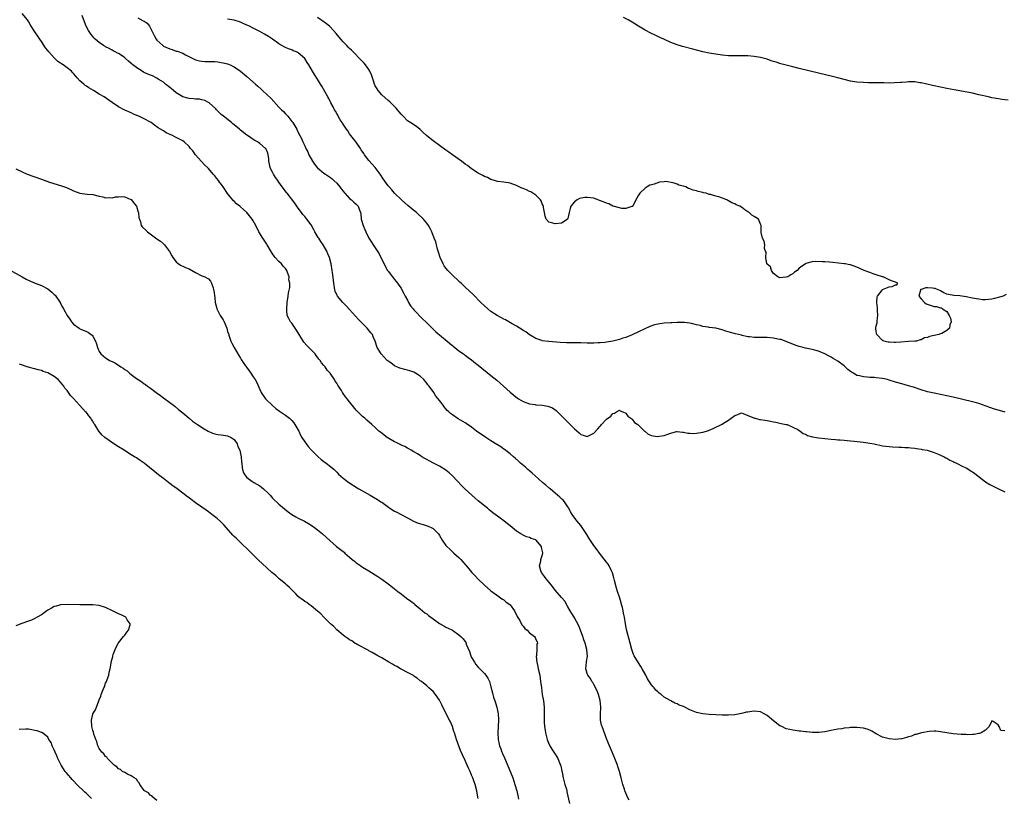
# Model space of a CAD drawing. Units: inches. Extents: x 2568000 to 2571000, y 1554000 to 1557000.
# Drawn here: x 2569472 to 2569779, y 1555055 to 1555297 of the extents above; entities that cross this region are included whole.
import ezdxf

# ---------------------------------------------------------------- set-up
doc = ezdxf.new("R2010")
doc.units = ezdxf.units.IN
doc.header["$MEASUREMENT"] = 0
doc.layers.add('LD25681554_10ft', color=73, linetype='Continuous')

msp = doc.modelspace()

# ---------------------------------------------------------------- linework, layer by layer
at = {"layer": 'LD25681554_10ft'}
for points, elevation in [([(2569662.04, 1555054.04), (2569661.49, 1555055), (2569660.79, 1555056.79), (2569660.7, 1555057), (2569660.55, 1555057.45), (2569660.1, 1555059), (2569659.58, 1555061), (2569659.02, 1555062.98), (2569658.51, 1555064.51), (2569658.38, 1555065), (2569657.63, 1555067), (2569656.86, 1555068.86), (2569655.93, 1555071), (2569655.11, 1555073), (2569653.6, 1555077), (2569653.47, 1555077.47), (2569653.14, 1555079), (2569653.13, 1555079.13), (2569653.14, 1555081), (2569653.23, 1555082.77), (2569653.23, 1555083), (2569653.06, 1555085.06), (2569652.51, 1555087), (2569652.13, 1555088.13), (2569651, 1555090.09), (2569650.69, 1555090.69), (2569650.44, 1555091), (2569649.97, 1555091.97), (2569649.17, 1555093), (2569649, 1555093.51), (2569648.56, 1555095), (2569648.73, 1555097), (2569648.78, 1555097.22), (2569649.05, 1555098.95), (2569648.9, 1555100.9), (2569648.91, 1555101), (2569648.33, 1555103), (2569647.94, 1555103.94), (2569647.62, 1555105), (2569646.9, 1555107), (2569646.34, 1555108.34), (2569645.69, 1555109.69), (2569644.9, 1555111), (2569644.2, 1555112.2), (2569643.66, 1555113), (2569643, 1555114.29), (2569641.98, 1555115.98), (2569641, 1555117.21), (2569639, 1555119.47), (2569637.86, 1555121), (2569636.17, 1555123), (2569635.66, 1555123.66), (2569634.72, 1555125), (2569634.56, 1555125.44), (2569634.13, 1555127), (2569634.53, 1555128.53), (2569634.58, 1555129), (2569634.66, 1555129.34), (2569635, 1555130.27), (2569635.16, 1555131), (2569635.12, 1555131.12), (2569635, 1555131.95), (2569634.77, 1555132.77), (2569634.72, 1555133), (2569633.55, 1555134.45), (2569633.08, 1555135), (2569633, 1555135.08), (2569631.52, 1555135.52), (2569631, 1555135.9), (2569630.1, 1555136.1), (2569629, 1555136.55), (2569628.34, 1555137), (2569627, 1555137.83), (2569625.63, 1555139), (2569625, 1555139.47), (2569624.15, 1555140.15), (2569623.07, 1555141), (2569621.83, 1555141.83), (2569621, 1555142.44), (2569620.35, 1555143), (2569619.58, 1555143.58), (2569619, 1555144.05), (2569618.46, 1555144.46), (2569617.9, 1555145), (2569617, 1555145.7), (2569615, 1555147.31), (2569614.08, 1555148.08), (2569610.94, 1555150.94), (2569609.92, 1555151.92), (2569607.05, 1555155.05), (2569606.02, 1555156.02), (2569605, 1555156.79), (2569603, 1555158.07), (2569601.09, 1555159), (2569599.72, 1555159.72), (2569599, 1555160.14), (2569598.45, 1555160.45), (2569597.52, 1555161), (2569597, 1555161.36), (2569596.14, 1555161.86), (2569595, 1555162.57), (2569594.21, 1555163), (2569593.45, 1555163.45), (2569593, 1555163.64), (2569592.15, 1555164.15), (2569591, 1555164.64), (2569590.77, 1555164.77), (2569590.27, 1555165), (2569589.45, 1555165.45), (2569589, 1555165.66), (2569586.67, 1555167), (2569585.75, 1555167.75), (2569584.62, 1555168.62), (2569584.08, 1555169), (2569583, 1555170.06), (2569581.9, 1555171), (2569580.4, 1555172.4), (2569579.73, 1555173), (2569579, 1555173.55), (2569577.57, 1555175), (2569577.26, 1555175.26), (2569577, 1555175.54), (2569575.83, 1555177), (2569575, 1555178.07), (2569574.23, 1555179), (2569573.69, 1555179.69), (2569573, 1555180.71), (2569572.77, 1555181), (2569572.43, 1555181.57), (2569571.52, 1555183), (2569571.29, 1555183.29), (2569571, 1555183.88), (2569570.54, 1555184.54), (2569570.3, 1555185), (2569568.91, 1555187), (2569567.98, 1555187.98), (2569567.34, 1555189), (2569567, 1555189.42), (2569566.24, 1555190.24), (2569565.78, 1555191), (2569565.4, 1555191.4), (2569565, 1555192.01), (2569564.54, 1555192.54), (2569564.23, 1555193), (2569562.33, 1555195), (2569561.64, 1555195.64), (2569560.7, 1555196.7), (2569559.83, 1555198.17), (2569559.31, 1555199), (2569558.44, 1555200.44), (2569557, 1555202.59), (2569556.62, 1555203), (2569556.02, 1555204.02), (2569555.55, 1555205), (2569555.46, 1555206.54), (2569555.42, 1555207), (2569555.59, 1555209), (2569555.86, 1555211), (2569555.97, 1555211.97), (2569556.33, 1555213.67), (2569556.33, 1555215), (2569556.11, 1555216.11), (2569556.12, 1555217), (2569555.67, 1555218.33), (2569555.41, 1555219), (2569555.25, 1555219.25), (2569555, 1555219.6), (2569554.32, 1555220.32), (2569553.76, 1555221), (2569553, 1555221.76), (2569551.81, 1555223), (2569551.45, 1555223.45), (2569551, 1555224.14), (2569550.63, 1555224.63), (2569549.28, 1555227), (2569549.19, 1555227.19), (2569549, 1555227.5), (2569547.95, 1555229), (2569546.76, 1555231), (2569545.76, 1555233), (2569545, 1555234.42), (2569544.62, 1555235), (2569542.95, 1555237), (2569541.92, 1555237.92), (2569541, 1555238.84), (2569540.81, 1555239), (2569539.77, 1555239.77), (2569539, 1555240.56), (2569538.76, 1555240.76), (2569537, 1555242.99), (2569535.6, 1555245), (2569535, 1555245.82), (2569534.48, 1555246.48), (2569534.12, 1555247), (2569533.61, 1555247.61), (2569533, 1555248.4), (2569532.51, 1555249), (2569531, 1555250.69), (2569529.85, 1555251.85), (2569528.75, 1555253), (2569527.04, 1555255), (2569526.19, 1555256.19), (2569525.48, 1555257), (2569525, 1555257.59), (2569523.43, 1555259), (2569523, 1555259.32), (2569521, 1555260.43), (2569520.61, 1555260.61), (2569519.83, 1555261), (2569517.88, 1555261.88), (2569517, 1555262.41), (2569516.09, 1555263), (2569515.39, 1555263.39), (2569514.2, 1555264.2), (2569513.24, 1555265), (2569513, 1555265.14), (2569511, 1555266.22), (2569509.38, 1555267), (2569509, 1555267.17), (2569507.69, 1555267.69), (2569507, 1555268.05), (2569505, 1555268.93), (2569503, 1555269.94), (2569501, 1555271.26), (2569500.01, 1555272.01), (2569498.51, 1555273), (2569497, 1555273.87), (2569495.2, 1555275), (2569493.82, 1555275.82), (2569493, 1555276.41), (2569492.62, 1555276.62), (2569492.23, 1555277), (2569491, 1555278.07), (2569490.12, 1555279), (2569489.6, 1555279.6), (2569489, 1555280.32), (2569488.65, 1555280.65), (2569488.34, 1555281), (2569487, 1555282.08), (2569485.75, 1555283), (2569485.29, 1555283.29), (2569485, 1555283.5), (2569484.09, 1555284.09), (2569483, 1555285.18), (2569481.37, 1555287), (2569481, 1555287.48), (2569480.32, 1555288.32), (2569479, 1555290.29), (2569478.48, 1555291), (2569477.9, 1555291.9), (2569477.13, 1555293), (2569477, 1555293.23), (2569475.82, 1555295), (2569475.54, 1555295.54), (2569475, 1555296.48), (2569474.67, 1555297), (2569473.02, 1555299)], 6810), ([(2569779, 1555075.63), (2569777.78, 1555075.78), (2569777.3, 1555077), (2569777, 1555077.53), (2569775.4, 1555078.6), (2569775, 1555078.82), (2569774.15, 1555077), (2569773, 1555075.88), (2569771.66, 1555075), (2569771.18, 1555074.82), (2569771, 1555074.82), (2569769.51, 1555074.49), (2569769, 1555074.49), (2569767.56, 1555074.44), (2569767, 1555074.48), (2569765.45, 1555074.55), (2569763, 1555074.75), (2569761, 1555074.99), (2569759, 1555075.34), (2569757.51, 1555075.51), (2569757, 1555075.51), (2569755.47, 1555075.47), (2569753.07, 1555075.07), (2569751.48, 1555074.52), (2569751, 1555074.48), (2569749.99, 1555074.01), (2569749, 1555073.78), (2569748.44, 1555073.56), (2569747, 1555073.2), (2569746.84, 1555073.16), (2569745, 1555072.98), (2569743, 1555073.12), (2569741, 1555073.67), (2569739, 1555074.74), (2569737.58, 1555075.58), (2569737, 1555075.83), (2569736.14, 1555076.14), (2569735, 1555076.47), (2569733, 1555076.7), (2569731, 1555076.65), (2569730.6, 1555076.6), (2569729, 1555076.46), (2569728.33, 1555076.33), (2569727, 1555076.19), (2569725.94, 1555075.94), (2569725, 1555075.79), (2569723.46, 1555075.46), (2569723, 1555075.39), (2569721.15, 1555075.15), (2569719.15, 1555075.15), (2569717.31, 1555075.31), (2569717, 1555075.36), (2569715.52, 1555075.52), (2569715, 1555075.6), (2569713.73, 1555075.73), (2569713, 1555075.86), (2569712.05, 1555076.05), (2569711, 1555076.3), (2569709.55, 1555077), (2569709, 1555077.24), (2569707, 1555078.74), (2569705, 1555080.46), (2569704.07, 1555081), (2569703, 1555081.53), (2569701, 1555081.78), (2569700.3, 1555081.7), (2569699, 1555081.51), (2569698.58, 1555081.42), (2569697, 1555081.04), (2569695, 1555080.67), (2569693, 1555080.52), (2569691, 1555080.55), (2569689, 1555080.65), (2569687, 1555080.77), (2569685, 1555080.95), (2569683, 1555081.36), (2569681, 1555082.18), (2569679.43, 1555083), (2569679, 1555083.2), (2569677.67, 1555083.67), (2569677, 1555084.02), (2569676.25, 1555084.25), (2569675.01, 1555085), (2569673, 1555086.13), (2569671.99, 1555087), (2569671.4, 1555087.4), (2569671, 1555087.77), (2569670.37, 1555088.37), (2569669.86, 1555089), (2569669.43, 1555089.43), (2569669, 1555090.03), (2569667.8, 1555091.8), (2569667.23, 1555093), (2569666.13, 1555095), (2569665.68, 1555095.68), (2569665, 1555096.87), (2569663.63, 1555099), (2569663.43, 1555099.43), (2569663, 1555100.65), (2569662.86, 1555101), (2569662.32, 1555103), (2569661.22, 1555107.22), (2569660.92, 1555108.92), (2569660.62, 1555111), (2569660.34, 1555112.34), (2569660.23, 1555113), (2569659.99, 1555114.01), (2569659.71, 1555115), (2569659.52, 1555115.52), (2569659.1, 1555117), (2569658.44, 1555119), (2569658.1, 1555120.1), (2569657.51, 1555122.49), (2569657.33, 1555123.33), (2569656.87, 1555124.87), (2569656.55, 1555125.45), (2569655.79, 1555127), (2569655.5, 1555127.5), (2569655, 1555128.18), (2569652.81, 1555131), (2569652.04, 1555132.04), (2569651, 1555133.38), (2569649.57, 1555135.57), (2569648.83, 1555136.83), (2569647.26, 1555139.26), (2569647, 1555139.61), (2569646.36, 1555140.36), (2569645.74, 1555141), (2569645.41, 1555141.41), (2569644.32, 1555143), (2569643.79, 1555143.79), (2569643.31, 1555145), (2569643, 1555145.4), (2569641.89, 1555147), (2569641.45, 1555147.45), (2569641, 1555147.85), (2569640.43, 1555148.43), (2569639, 1555149.67), (2569638.3, 1555150.3), (2569637.41, 1555151), (2569637.21, 1555151.21), (2569637, 1555151.36), (2569636.15, 1555152.15), (2569635.06, 1555153), (2569632.76, 1555155), (2569631.88, 1555155.88), (2569631, 1555156.57), (2569630.49, 1555157), (2569629.75, 1555157.75), (2569628.24, 1555159), (2569627.63, 1555159.63), (2569626.55, 1555160.55), (2569625.99, 1555161), (2569625, 1555161.88), (2569623.26, 1555163.26), (2569623, 1555163.4), (2569622.09, 1555164.09), (2569621, 1555164.69), (2569620.82, 1555164.82), (2569619, 1555165.95), (2569617.37, 1555167), (2569614.52, 1555169), (2569613, 1555170.16), (2569611.33, 1555171.33), (2569611, 1555171.55), (2569608.83, 1555172.83), (2569607, 1555173.99), (2569606.44, 1555174.44), (2569605.9, 1555175), (2569605.42, 1555175.42), (2569605, 1555175.88), (2569604.49, 1555176.49), (2569604.12, 1555177), (2569603, 1555178.47), (2569602.62, 1555179), (2569601.89, 1555179.89), (2569601.19, 1555181), (2569599.74, 1555183), (2569599.4, 1555183.4), (2569599, 1555183.94), (2569598.49, 1555184.49), (2569598.09, 1555185), (2569597, 1555186.07), (2569595.56, 1555187), (2569595, 1555187.32), (2569593.72, 1555187.72), (2569593, 1555187.96), (2569592.14, 1555188.14), (2569590.6, 1555188.6), (2569589.73, 1555189), (2569589.21, 1555189.21), (2569589, 1555189.33), (2569587.8, 1555190.2), (2569587, 1555190.76), (2569586.72, 1555191), (2569584.8, 1555193), (2569583.55, 1555195), (2569582.93, 1555197), (2569582.37, 1555198.37), (2569582.08, 1555199), (2569581.57, 1555199.57), (2569580.45, 1555201), (2569579, 1555202.43), (2569578.49, 1555203), (2569577.75, 1555203.75), (2569576.79, 1555204.79), (2569575, 1555206.79), (2569573.93, 1555207.93), (2569572.87, 1555209), (2569571.22, 1555211), (2569571.14, 1555211.14), (2569570.52, 1555212.52), (2569570.38, 1555213), (2569570.06, 1555215), (2569570, 1555216), (2569569.66, 1555218.34), (2569569.6, 1555219), (2569569.29, 1555221), (2569568.77, 1555223), (2569568.18, 1555224.18), (2569567.88, 1555225), (2569566.74, 1555227), (2569566, 1555228), (2569565.42, 1555229), (2569565.24, 1555229.24), (2569564.21, 1555231), (2569563.79, 1555231.79), (2569563, 1555233.15), (2569561.65, 1555235), (2569561.36, 1555235.36), (2569561, 1555235.76), (2569560.45, 1555236.45), (2569560.05, 1555237), (2569559, 1555238.34), (2569558.73, 1555238.73), (2569558.56, 1555239), (2569557.91, 1555239.91), (2569555.51, 1555243), (2569555.3, 1555243.3), (2569553.99, 1555245), (2569553, 1555246.48), (2569552.61, 1555247), (2569551.94, 1555247.94), (2569551.26, 1555249), (2569551, 1555249.55), (2569550.49, 1555250.49), (2569550.27, 1555251), (2569550.05, 1555252.05), (2569549.87, 1555253), (2569549.82, 1555253.82), (2569549.64, 1555255), (2569549.5, 1555255.5), (2569549, 1555256.72), (2569548.91, 1555256.91), (2569548.83, 1555257), (2569547, 1555258.55), (2569546.29, 1555259), (2569545.45, 1555259.45), (2569545, 1555259.75), (2569544.23, 1555260.23), (2569543.2, 1555261), (2569543, 1555261.12), (2569541, 1555262.66), (2569540.66, 1555263), (2569539, 1555264.29), (2569538.62, 1555264.62), (2569538.23, 1555265), (2569535.68, 1555267), (2569535, 1555267.58), (2569534.26, 1555268.26), (2569533.53, 1555269), (2569533.29, 1555269.29), (2569531.21, 1555271.21), (2569531, 1555271.3), (2569529.9, 1555271.9), (2569529, 1555272.1), (2569528.27, 1555272.27), (2569527, 1555272.34), (2569526.41, 1555272.41), (2569525, 1555272.5), (2569524.6, 1555272.6), (2569523, 1555273.06), (2569521, 1555274.33), (2569520.1, 1555275), (2569519.52, 1555275.52), (2569519, 1555275.95), (2569517.7, 1555277), (2569517.34, 1555277.34), (2569517, 1555277.58), (2569515.42, 1555278.58), (2569515, 1555278.86), (2569514.74, 1555279), (2569513.57, 1555279.57), (2569513, 1555279.75), (2569512.14, 1555280.14), (2569511, 1555280.64), (2569510.76, 1555280.76), (2569510.35, 1555281), (2569509, 1555281.85), (2569507.45, 1555283), (2569507, 1555283.45), (2569506.18, 1555284.18), (2569505.23, 1555285), (2569505, 1555285.22), (2569504.43, 1555285.57), (2569503, 1555286.5), (2569502.68, 1555286.68), (2569501.98, 1555287), (2569501.35, 1555287.35), (2569501, 1555287.53), (2569500.08, 1555288.08), (2569499, 1555288.63), (2569498.78, 1555288.78), (2569498.38, 1555289), (2569497, 1555289.97), (2569495.76, 1555291), (2569495.37, 1555291.37), (2569495, 1555291.8), (2569494.47, 1555292.47), (2569493.65, 1555293.65), (2569492.99, 1555295), (2569492.39, 1555296.39), (2569491.67, 1555298.33)], 6800), ([(2569509, 1555297.61), (2569510.74, 1555296.74), (2569511, 1555296.55), (2569511.93, 1555295.93), (2569512.65, 1555295), (2569513, 1555294.44), (2569514.15, 1555292.15), (2569514.77, 1555291), (2569515, 1555290.71), (2569516.78, 1555289), (2569516.91, 1555288.91), (2569517, 1555288.85), (2569519, 1555287.94), (2569519.75, 1555287.75), (2569521, 1555287.3), (2569521.24, 1555287.24), (2569523, 1555286.59), (2569523.91, 1555286.09), (2569526.13, 1555285), (2569527, 1555284.55), (2569528.22, 1555284.22), (2569529, 1555284.12), (2569530.03, 1555284.03), (2569531, 1555284.05), (2569533, 1555283.99), (2569533.92, 1555283.92), (2569535, 1555283.78), (2569535.66, 1555283.67), (2569537, 1555283.33), (2569537.24, 1555283.24), (2569537.78, 1555283), (2569539, 1555282.42), (2569541, 1555281.07), (2569543, 1555279.41), (2569545.7, 1555277), (2569546.36, 1555276.36), (2569547.41, 1555275.41), (2569547.9, 1555275), (2569550.52, 1555272.52), (2569553, 1555269.84), (2569553.8, 1555269), (2569554.43, 1555268.43), (2569555, 1555267.73), (2569555.71, 1555267), (2569557, 1555265.41), (2569557.3, 1555265), (2569557.98, 1555263.98), (2569558.51, 1555263), (2569558.7, 1555262.7), (2569559, 1555261.93), (2569559.46, 1555261), (2569560.02, 1555260.02), (2569560.43, 1555259), (2569561, 1555257.76), (2569561.33, 1555257), (2569561.94, 1555255.94), (2569562.3, 1555255), (2569563.41, 1555253), (2569564.08, 1555252.08), (2569564.92, 1555251), (2569565, 1555250.92), (2569567, 1555249.32), (2569567.46, 1555249), (2569568.39, 1555248.39), (2569569, 1555247.95), (2569569.52, 1555247.52), (2569570.1, 1555247), (2569571, 1555246.15), (2569571.96, 1555245), (2569572.38, 1555244.38), (2569573, 1555243.63), (2569573.27, 1555243.27), (2569573.55, 1555243), (2569575, 1555241.43), (2569575.58, 1555241), (2569576.26, 1555240.26), (2569577, 1555239.65), (2569577.31, 1555239.31), (2569577.64, 1555239), (2569577.97, 1555238.03), (2569578.34, 1555237), (2569578.46, 1555236.46), (2569578.64, 1555235), (2569579.21, 1555233), (2569579.71, 1555231.71), (2569580.01, 1555231), (2569580.97, 1555229), (2569581.82, 1555227.82), (2569582.32, 1555227), (2569583, 1555226), (2569584.18, 1555224.18), (2569585, 1555222.4), (2569585.72, 1555221), (2569586.16, 1555220.16), (2569586.84, 1555219), (2569587, 1555218.76), (2569588.62, 1555216.62), (2569589, 1555216.19), (2569589.92, 1555215), (2569590.36, 1555214.36), (2569591, 1555213.46), (2569591.28, 1555213), (2569591.85, 1555211.85), (2569592.33, 1555211), (2569593, 1555209.7), (2569593.38, 1555209), (2569593.97, 1555207.97), (2569594.77, 1555207), (2569595, 1555206.74), (2569597.84, 1555203.84), (2569598.73, 1555203), (2569601.89, 1555199.89), (2569605.41, 1555197), (2569606.23, 1555196.23), (2569607, 1555195.63), (2569607.33, 1555195.33), (2569607.8, 1555195), (2569609, 1555194.01), (2569610.42, 1555193), (2569610.74, 1555192.74), (2569611, 1555192.6), (2569611.89, 1555191.89), (2569613, 1555191.12), (2569614.17, 1555190.17), (2569615, 1555189.54), (2569619, 1555186.32), (2569620.82, 1555184.82), (2569621.9, 1555183.9), (2569622.96, 1555182.96), (2569625, 1555181.13), (2569626.13, 1555180.13), (2569627.24, 1555179.24), (2569627.62, 1555179), (2569629, 1555178.19), (2569630.19, 1555177.81), (2569631, 1555177.49), (2569632.75, 1555177.25), (2569633, 1555177.2), (2569635, 1555177.04), (2569636.74, 1555176.74), (2569638.17, 1555176.17), (2569639.35, 1555175.35), (2569639.72, 1555175), (2569641, 1555173.76), (2569645, 1555169.67), (2569646.44, 1555168.44), (2569647, 1555167.94), (2569647.72, 1555167.72), (2569649, 1555167.26), (2569651, 1555168.29), (2569652.31, 1555169.69), (2569653, 1555170.48), (2569653.27, 1555170.73), (2569653.49, 1555171), (2569655, 1555172.73), (2569656.33, 1555173.67), (2569657, 1555174.48), (2569657.48, 1555174.52), (2569658.15, 1555175), (2569659, 1555175.45), (2569659.29, 1555175.29), (2569660.08, 1555175), (2569661, 1555174.51), (2569661.59, 1555173.59), (2569662.58, 1555173), (2569662.76, 1555172.76), (2569663, 1555172.65), (2569663.68, 1555171.68), (2569664.72, 1555171), (2569665, 1555170.77), (2569666.83, 1555169), (2569666.91, 1555168.91), (2569667, 1555168.86), (2569668.01, 1555168.01), (2569669, 1555167.61), (2569669.49, 1555167.49), (2569671, 1555167.34), (2569671.43, 1555167.42), (2569673, 1555167.65), (2569674.07, 1555168.07), (2569675, 1555168.28), (2569676.83, 1555168.83), (2569677, 1555168.85), (2569678.67, 1555168.67), (2569679, 1555168.67), (2569680.31, 1555168.31), (2569681, 1555168.31), (2569682.21, 1555168.21), (2569683, 1555168.28), (2569685, 1555168.61), (2569686.1, 1555169), (2569686.8, 1555169.2), (2569688.26, 1555169.74), (2569691, 1555171.12), (2569691.4, 1555171.4), (2569693, 1555172.35), (2569693.8, 1555173), (2569695, 1555173.88), (2569695.9, 1555174.1), (2569697, 1555174.62), (2569697.53, 1555174.47), (2569699, 1555173.82), (2569700.88, 1555173.12), (2569701.04, 1555173.04), (2569701.27, 1555173), (2569702.6, 1555172.6), (2569703, 1555172.59), (2569704.34, 1555172.34), (2569705, 1555172.28), (2569706.04, 1555172.04), (2569707, 1555171.89), (2569707.71, 1555171.71), (2569709, 1555171.48), (2569709.38, 1555171.38), (2569711, 1555171.07), (2569711.21, 1555171), (2569713, 1555170.25), (2569714.56, 1555169.44), (2569715.3, 1555169), (2569716.25, 1555168.25), (2569717, 1555167.97), (2569717.62, 1555167.62), (2569719.17, 1555167.17), (2569720.35, 1555167), (2569721, 1555166.88), (2569725, 1555166.51), (2569726.34, 1555166.34), (2569727, 1555166.29), (2569727.75, 1555166.25), (2569729, 1555166.1), (2569729.94, 1555166.06), (2569731, 1555165.95), (2569732.15, 1555165.84), (2569735, 1555165.51), (2569737, 1555165.23), (2569738.31, 1555165), (2569741, 1555164.41), (2569743, 1555164.13), (2569744.07, 1555164.07), (2569745.99, 1555163.99), (2569747, 1555163.98), (2569747.9, 1555163.9), (2569749, 1555163.85), (2569749.74, 1555163.74), (2569751, 1555163.63), (2569751.54, 1555163.54), (2569753, 1555163.36), (2569753.29, 1555163.29), (2569754.91, 1555163), (2569757, 1555162.29), (2569758.12, 1555161.88), (2569759, 1555161.52), (2569760.17, 1555161), (2569760.68, 1555160.68), (2569761, 1555160.56), (2569761.94, 1555159.94), (2569763, 1555159.48), (2569763.3, 1555159.3), (2569763.96, 1555159), (2569765.97, 1555157.97), (2569767, 1555157.52), (2569767.88, 1555157), (2569768.54, 1555156.54), (2569769, 1555156.27), (2569769.73, 1555155.73), (2569773, 1555153.21), (2569774.35, 1555152.35), (2569775, 1555152), (2569777.04, 1555151.04), (2569779, 1555150.08)], 6790), ([(2569779.13, 1555174.87), (2569777.38, 1555175.38), (2569777, 1555175.47), (2569775.83, 1555175.83), (2569774.33, 1555176.33), (2569771, 1555177.55), (2569770.25, 1555177.75), (2569769, 1555178.13), (2569763, 1555179.58), (2569761, 1555179.97), (2569759, 1555180.33), (2569757, 1555180.75), (2569755, 1555181.23), (2569753, 1555181.82), (2569750.62, 1555182.62), (2569749.1, 1555183.1), (2569747, 1555183.66), (2569745, 1555184.24), (2569743, 1555184.88), (2569742.53, 1555185), (2569741, 1555185.34), (2569739, 1555185.56), (2569738.39, 1555185.61), (2569737, 1555185.67), (2569736.22, 1555185.78), (2569735, 1555185.83), (2569733.8, 1555186.2), (2569733, 1555186.33), (2569731.89, 1555187), (2569731.3, 1555187.3), (2569731, 1555187.54), (2569730.16, 1555188.16), (2569729.32, 1555189), (2569729, 1555189.26), (2569727, 1555190.73), (2569725.59, 1555191.59), (2569725, 1555191.94), (2569724.35, 1555192.35), (2569723, 1555193.01), (2569721, 1555193.86), (2569719.88, 1555194.12), (2569719, 1555194.39), (2569717, 1555194.82), (2569716.29, 1555195), (2569715, 1555195.36), (2569713.76, 1555195.76), (2569713, 1555196.03), (2569710.62, 1555197), (2569709.44, 1555197.44), (2569709, 1555197.54), (2569708.36, 1555197.64), (2569707, 1555197.92), (2569705, 1555198.08), (2569703.89, 1555198.11), (2569703, 1555198.11), (2569702.08, 1555198.08), (2569701, 1555198.14), (2569699.67, 1555198.33), (2569699, 1555198.35), (2569697.25, 1555198.75), (2569697, 1555198.79), (2569695.21, 1555199.21), (2569693.64, 1555199.64), (2569692.12, 1555200.12), (2569691, 1555200.53), (2569689, 1555201.04), (2569687, 1555201.27), (2569686.65, 1555201.35), (2569685, 1555201.55), (2569684.19, 1555201.81), (2569683, 1555202.07), (2569681.51, 1555202.49), (2569681, 1555202.61), (2569679.24, 1555202.76), (2569679, 1555202.8), (2569677.25, 1555202.75), (2569677, 1555202.77), (2569675.31, 1555202.69), (2569675, 1555202.7), (2569673, 1555202.54), (2569671.61, 1555202.39), (2569669.94, 1555202.06), (2569668.45, 1555201.55), (2569665, 1555199.9), (2569662.94, 1555198.94), (2569661, 1555198.15), (2569660.1, 1555197.9), (2569659, 1555197.46), (2569657, 1555196.93), (2569655, 1555196.62), (2569654.6, 1555196.6), (2569653, 1555196.43), (2569652.44, 1555196.44), (2569651, 1555196.36), (2569650.39, 1555196.39), (2569649, 1555196.38), (2569647, 1555196.45), (2569646.46, 1555196.46), (2569645, 1555196.5), (2569644.48, 1555196.48), (2569642.5, 1555196.5), (2569640.57, 1555196.57), (2569637, 1555196.88), (2569636.9, 1555196.9), (2569635, 1555197.12), (2569634.84, 1555197.16), (2569633, 1555197.79), (2569631.2, 1555198.8), (2569631, 1555198.93), (2569629.87, 1555199.87), (2569629, 1555200.32), (2569628.62, 1555200.62), (2569627, 1555201.62), (2569625.63, 1555202.37), (2569623.57, 1555203.57), (2569623, 1555203.83), (2569622.25, 1555204.25), (2569620.95, 1555204.95), (2569619, 1555206.25), (2569618.04, 1555207), (2569617, 1555207.93), (2569615.89, 1555209), (2569613.48, 1555211.48), (2569611, 1555213.81), (2569609.71, 1555215), (2569609.36, 1555215.36), (2569609, 1555215.67), (2569607, 1555217.55), (2569605.58, 1555219), (2569605, 1555219.71), (2569604.46, 1555220.46), (2569604.13, 1555221), (2569603.19, 1555223), (2569602.71, 1555224.71), (2569602.58, 1555225), (2569602.34, 1555225.66), (2569602.03, 1555227), (2569601.86, 1555227.86), (2569601.37, 1555229), (2569600.6, 1555231), (2569600.04, 1555232.04), (2569599.54, 1555233), (2569599, 1555233.66), (2569597.96, 1555235), (2569597.44, 1555235.44), (2569596.4, 1555236.4), (2569595.79, 1555237), (2569595, 1555237.64), (2569593.17, 1555239.17), (2569591.1, 1555241), (2569589, 1555243.06), (2569588.1, 1555244.1), (2569587.27, 1555245), (2569587, 1555245.35), (2569585.49, 1555247.49), (2569584.52, 1555249), (2569582.97, 1555251), (2569582.03, 1555252.03), (2569581, 1555253.18), (2569579.63, 1555255), (2569579.37, 1555255.37), (2569578.58, 1555256.58), (2569578.34, 1555257), (2569577, 1555258.92), (2569575.37, 1555261), (2569575, 1555261.51), (2569574.41, 1555262.41), (2569573.98, 1555263), (2569573.63, 1555263.63), (2569573, 1555264.49), (2569572.81, 1555264.81), (2569572.68, 1555265), (2569572.1, 1555265.9), (2569571.45, 1555267), (2569571.32, 1555267.32), (2569571, 1555267.83), (2569570.61, 1555268.61), (2569570.32, 1555269), (2569569.9, 1555269.9), (2569569.18, 1555271.18), (2569568.49, 1555272.49), (2569568.24, 1555273), (2569567.26, 1555274.74), (2569566.33, 1555276.33), (2569565.95, 1555277), (2569565, 1555278.53), (2569564.02, 1555280.02), (2569563.43, 1555281), (2569562.32, 1555283), (2569561.78, 1555283.78), (2569561.05, 1555285), (2569559, 1555286.71), (2569558.82, 1555286.82), (2569558.47, 1555287), (2569557.41, 1555287.41), (2569557, 1555287.63), (2569555.96, 1555287.96), (2569555, 1555288.42), (2569554.59, 1555288.59), (2569553.88, 1555289), (2569553, 1555289.54), (2569550.98, 1555290.98), (2569549.78, 1555291.78), (2569548.53, 1555292.53), (2569547, 1555293.37), (2569545, 1555294.41), (2569543.77, 1555295), (2569543, 1555295.39), (2569541.89, 1555295.89), (2569541, 1555296.26), (2569539, 1555296.89), (2569537, 1555297.27)], 6780), ([(2569779.46, 1555211.46), (2569778.53, 1555211), (2569777.38, 1555210.62), (2569775.79, 1555210.21), (2569775, 1555210.04), (2569774.07, 1555209.93), (2569773, 1555209.87), (2569772.11, 1555209.89), (2569771, 1555210.01), (2569770.2, 1555210.2), (2569769, 1555210.37), (2569767, 1555210.77), (2569765.05, 1555211.05), (2569763.18, 1555211.18), (2569761.48, 1555211.48), (2569761, 1555211.65), (2569760.07, 1555212.07), (2569759, 1555212.67), (2569758.76, 1555212.76), (2569758.34, 1555213), (2569757.33, 1555213.33), (2569757, 1555213.42), (2569756.5, 1555213.5), (2569755, 1555213.61), (2569754.41, 1555213.59), (2569753, 1555213.1), (2569752.91, 1555213.09), (2569752.77, 1555213), (2569752.8, 1555212.8), (2569752.25, 1555211), (2569753, 1555210.14), (2569754.03, 1555209), (2569754.6, 1555208.6), (2569757, 1555207.78), (2569757.79, 1555207.79), (2569759, 1555207.34), (2569759.35, 1555207.35), (2569759.61, 1555207), (2569761, 1555206.21), (2569761.74, 1555205), (2569762.17, 1555204.17), (2569762.36, 1555203), (2569761.96, 1555202.04), (2569761.79, 1555201), (2569761, 1555200.28), (2569759.39, 1555199.39), (2569759, 1555199.21), (2569758.47, 1555199), (2569757, 1555198.7), (2569755.57, 1555198.43), (2569755, 1555198.13), (2569754.04, 1555197.96), (2569753, 1555197.38), (2569752.65, 1555197.35), (2569751.5, 1555197), (2569751, 1555196.94), (2569749, 1555196.82), (2569746.62, 1555196.62), (2569745, 1555196.54), (2569744.55, 1555196.55), (2569743, 1555196.63), (2569742.71, 1555196.71), (2569741.3, 1555197), (2569741.13, 1555197.13), (2569741, 1555197.18), (2569739.17, 1555199), (2569739, 1555199.92), (2569738.91, 1555201), (2569739, 1555201.73), (2569739.27, 1555202.73), (2569739.29, 1555203.29), (2569739.5, 1555205), (2569739.38, 1555206.62), (2569739.37, 1555207), (2569739.38, 1555207.38), (2569739.15, 1555209), (2569739.26, 1555210.74), (2569739.37, 1555211), (2569740.8, 1555212.8), (2569740.95, 1555213.04), (2569741, 1555213.09), (2569743, 1555213.93), (2569743.98, 1555214.02), (2569745, 1555214.46), (2569745.46, 1555214.54), (2569745.71, 1555215), (2569745.23, 1555215.23), (2569745, 1555215.39), (2569743.78, 1555215.77), (2569743, 1555216.1), (2569741.15, 1555217), (2569740.96, 1555217.04), (2569739, 1555217.61), (2569738.07, 1555217.93), (2569737, 1555218.33), (2569735.27, 1555219), (2569733.68, 1555219.68), (2569733, 1555220.04), (2569731, 1555220.72), (2569730.77, 1555220.77), (2569729.29, 1555221), (2569729, 1555221.06), (2569725.49, 1555221.49), (2569724.45, 1555221.55), (2569723, 1555221.68), (2569722.28, 1555221.72), (2569720.23, 1555221.77), (2569719, 1555221.63), (2569717.11, 1555221.11), (2569716.92, 1555221.08), (2569715, 1555219.65), (2569714.38, 1555219), (2569713.58, 1555218.42), (2569713, 1555217.98), (2569712.36, 1555217.64), (2569711.5, 1555217), (2569711, 1555216.87), (2569710.85, 1555216.85), (2569709, 1555216.74), (2569708.82, 1555216.82), (2569708.36, 1555217), (2569707, 1555218.05), (2569706.35, 1555219), (2569706.1, 1555220.1), (2569705, 1555220.98), (2569704.98, 1555221.02), (2569704.58, 1555223), (2569704.7, 1555224.7), (2569704.5, 1555225), (2569704.22, 1555225.78), (2569704.31, 1555227), (2569704.08, 1555228.08), (2569703.62, 1555229), (2569703.21, 1555230.79), (2569703.15, 1555231), (2569703.13, 1555231.13), (2569703.13, 1555233), (2569703, 1555233.42), (2569702.38, 1555235), (2569701.52, 1555235.52), (2569701, 1555235.79), (2569700.25, 1555236.25), (2569699.47, 1555237), (2569699, 1555237.23), (2569698.09, 1555237.91), (2569697, 1555238.65), (2569696.54, 1555239), (2569695.41, 1555239.41), (2569695, 1555239.68), (2569694.01, 1555240.01), (2569693, 1555240.71), (2569692.78, 1555240.78), (2569692.48, 1555241), (2569690.24, 1555241.76), (2569689, 1555242.09), (2569687.41, 1555242.59), (2569687, 1555242.68), (2569686.01, 1555243), (2569685.17, 1555243.17), (2569685, 1555243.23), (2569683.52, 1555243.52), (2569683, 1555243.75), (2569681.96, 1555243.96), (2569681, 1555244.43), (2569680.54, 1555244.54), (2569679.72, 1555245), (2569679, 1555245.23), (2569677.57, 1555245.57), (2569677, 1555245.87), (2569675.71, 1555246.29), (2569673.37, 1555246.63), (2569673, 1555246.59), (2569671.5, 1555246.5), (2569669.87, 1555245.87), (2569669, 1555245.66), (2569668.51, 1555245.49), (2569667.66, 1555245), (2569667, 1555244.56), (2569665.38, 1555243), (2569665, 1555242.47), (2569664.46, 1555241.54), (2569663.33, 1555239.33), (2569663.19, 1555239), (2569663.12, 1555238.88), (2569663, 1555238.85), (2569662.89, 1555238.89), (2569661, 1555238.28), (2569659.75, 1555238.25), (2569659, 1555238.53), (2569657.09, 1555239), (2569657.03, 1555239.03), (2569657, 1555239.03), (2569655.77, 1555239.77), (2569655, 1555239.9), (2569654.29, 1555240.29), (2569652.81, 1555240.81), (2569651, 1555241.47), (2569649, 1555241.73), (2569648.28, 1555241.72), (2569646.59, 1555241.41), (2569645.82, 1555241), (2569645, 1555240.3), (2569643.93, 1555239), (2569643.69, 1555238.31), (2569643.42, 1555237), (2569643, 1555235.2), (2569642.9, 1555235), (2569641.8, 1555234.2), (2569641, 1555233.75), (2569639, 1555233.48), (2569638.29, 1555233.71), (2569637, 1555234), (2569636.25, 1555235), (2569635.94, 1555235.94), (2569635.67, 1555237), (2569635.42, 1555238.58), (2569635.34, 1555239), (2569635.25, 1555239.25), (2569635, 1555239.69), (2569634.66, 1555240.66), (2569634.47, 1555241), (2569633, 1555242.38), (2569631.44, 1555243.44), (2569631, 1555243.57), (2569630.04, 1555244.04), (2569629, 1555244.46), (2569628.6, 1555244.6), (2569627, 1555245.39), (2569625, 1555246.14), (2569623, 1555246.47), (2569621, 1555246.71), (2569620.14, 1555247), (2569619, 1555247.35), (2569617.91, 1555247.91), (2569617, 1555248.24), (2569616.52, 1555248.52), (2569615, 1555249.28), (2569613, 1555250.62), (2569611.66, 1555251.66), (2569611, 1555252.09), (2569609.8, 1555253), (2569607, 1555255.02), (2569605.86, 1555255.86), (2569605, 1555256.46), (2569601, 1555259.37), (2569600.07, 1555260.07), (2569598.98, 1555260.98), (2569597.93, 1555261.93), (2569597, 1555262.85), (2569595.79, 1555263.79), (2569595, 1555264.31), (2569594.6, 1555264.6), (2569593, 1555265.6), (2569591.65, 1555267), (2569591.31, 1555267.31), (2569591, 1555267.62), (2569590.38, 1555268.38), (2569589.91, 1555269), (2569589.49, 1555269.49), (2569589, 1555270.03), (2569587.52, 1555271.52), (2569587, 1555271.92), (2569585, 1555273.63), (2569583.89, 1555275), (2569583.54, 1555275.54), (2569583, 1555276.51), (2569582.75, 1555277), (2569582.34, 1555278.34), (2569582.08, 1555279), (2569581.85, 1555279.85), (2569581.33, 1555281), (2569581, 1555281.51), (2569579.94, 1555283), (2569579.5, 1555283.5), (2569579, 1555284.01), (2569578.53, 1555284.53), (2569576.06, 1555287), (2569575.54, 1555287.54), (2569575, 1555288.07), (2569574.55, 1555288.55), (2569574.09, 1555289), (2569573, 1555290.17), (2569572.25, 1555291), (2569570.78, 1555292.78), (2569569, 1555294.7), (2569568.68, 1555295), (2569567.77, 1555295.77), (2569566.63, 1555296.63), (2569566.08, 1555297), (2569565, 1555297.7)], 6770), ([(2569780.04, 1555272.04), (2569778.24, 1555272.24), (2569776.5, 1555272.5), (2569775, 1555272.78), (2569773.97, 1555273), (2569771, 1555273.71), (2569769, 1555274.16), (2569765, 1555274.94), (2569763.26, 1555275.26), (2569761, 1555275.64), (2569759, 1555276), (2569757, 1555276.43), (2569756.56, 1555276.56), (2569753, 1555277.38), (2569752.59, 1555277.41), (2569751, 1555277.66), (2569749.7, 1555277.7), (2569749, 1555277.67), (2569748.4, 1555277.6), (2569747, 1555277.52), (2569746.53, 1555277.47), (2569744.64, 1555277.36), (2569743, 1555277.33), (2569741.38, 1555277.38), (2569740.65, 1555277.35), (2569739, 1555277.41), (2569738.61, 1555277.39), (2569737, 1555277.43), (2569736.57, 1555277.43), (2569735, 1555277.48), (2569733, 1555277.61), (2569731, 1555277.92), (2569729, 1555278.42), (2569727, 1555279), (2569725.41, 1555279.41), (2569721, 1555280.39), (2569715, 1555281.82), (2569713, 1555282.33), (2569709.34, 1555283.34), (2569707.8, 1555283.8), (2569707, 1555284.08), (2569706.29, 1555284.29), (2569705, 1555284.74), (2569703, 1555285.28), (2569701, 1555285.63), (2569699, 1555285.83), (2569697, 1555285.85), (2569696.17, 1555285.83), (2569695, 1555285.77), (2569693.76, 1555285.76), (2569693, 1555285.79), (2569691, 1555286), (2569689, 1555286.29), (2569687, 1555286.62), (2569685.03, 1555287.03), (2569681.87, 1555287.87), (2569678.67, 1555288.67), (2569677, 1555289.19), (2569675, 1555289.98), (2569672.82, 1555291), (2569671.56, 1555291.56), (2569670.19, 1555292.19), (2569668.84, 1555292.84), (2569667, 1555293.79), (2569665.01, 1555295.01), (2569663.78, 1555295.78), (2569663, 1555296.3), (2569661.73, 1555297), (2569660.24, 1555297.76)], 6760), ([(2569471, 1555250.66), (2569473, 1555249.7), (2569474.62, 1555249), (2569479, 1555247.37), (2569481.5, 1555246.5), (2569485.29, 1555245.29), (2569486.78, 1555244.78), (2569487, 1555244.67), (2569488.17, 1555244.17), (2569489, 1555243.74), (2569491, 1555243), (2569493.29, 1555242.71), (2569495, 1555242.59), (2569497, 1555242.1), (2569498.14, 1555241.86), (2569499, 1555241.6), (2569500.3, 1555241.7), (2569501, 1555241.61), (2569502.11, 1555241.89), (2569503, 1555241.91), (2569504.03, 1555241.97), (2569505, 1555241.89), (2569506.9, 1555241.1), (2569507, 1555241.05), (2569507.07, 1555241), (2569507.85, 1555239.85), (2569508.57, 1555239), (2569509.18, 1555237.18), (2569509.27, 1555237), (2569509.39, 1555235.39), (2569509.51, 1555235), (2569509.83, 1555234.17), (2569510.12, 1555233), (2569510.47, 1555232.47), (2569511.48, 1555231.48), (2569512.05, 1555231), (2569515, 1555228.84), (2569516.08, 1555228.08), (2569517, 1555227.24), (2569517.29, 1555227), (2569518.93, 1555224.93), (2569519.58, 1555223.58), (2569519.9, 1555223), (2569521, 1555221.63), (2569521.73, 1555221), (2569522.53, 1555220.53), (2569523, 1555220.37), (2569523.9, 1555219.9), (2569525, 1555219.5), (2569527, 1555218.39), (2569529, 1555217.35), (2569529.87, 1555217), (2569530.62, 1555216.62), (2569531, 1555216.33), (2569531.62, 1555215.62), (2569532.01, 1555215), (2569532.45, 1555213.55), (2569532.65, 1555213), (2569532.73, 1555212.73), (2569533, 1555210.5), (2569533.14, 1555209), (2569533.51, 1555207.51), (2569533.62, 1555207), (2569534.65, 1555205), (2569535.59, 1555203.59), (2569535.91, 1555203), (2569536.75, 1555201), (2569537, 1555200.02), (2569537.23, 1555199.23), (2569537.5, 1555198.5), (2569538, 1555197), (2569538.31, 1555196.31), (2569539.02, 1555195), (2569540.47, 1555192.47), (2569541, 1555191.7), (2569541.25, 1555191.25), (2569542.04, 1555190.04), (2569543.74, 1555187.74), (2569544.28, 1555187), (2569545, 1555185.91), (2569545.58, 1555185), (2569546.08, 1555184.08), (2569547, 1555181.93), (2569547.43, 1555181), (2569548.04, 1555180.04), (2569548.81, 1555179), (2569549, 1555178.8), (2569550.96, 1555176.96), (2569552.06, 1555176.06), (2569553.2, 1555175.2), (2569555, 1555173.98), (2569556.23, 1555173), (2569557, 1555172.3), (2569557.59, 1555171.59), (2569557.98, 1555171), (2569559.14, 1555169), (2569559.73, 1555167.73), (2569560.16, 1555167), (2569561, 1555165.66), (2569562.13, 1555164.13), (2569563, 1555163.18), (2569565, 1555161.18), (2569565.22, 1555161), (2569566.14, 1555160.14), (2569567, 1555159.5), (2569567.74, 1555159), (2569569, 1555157.96), (2569570.21, 1555157), (2569570.59, 1555156.59), (2569571, 1555156.21), (2569571.58, 1555155.58), (2569573, 1555154.37), (2569574.75, 1555153), (2569577.32, 1555151.32), (2569577.83, 1555151), (2569581.4, 1555149), (2569582.45, 1555148.45), (2569583.71, 1555147.71), (2569584.72, 1555147), (2569585, 1555146.82), (2569587.49, 1555145), (2569589, 1555144.03), (2569589.69, 1555143.69), (2569591, 1555142.97), (2569593, 1555141.98), (2569594.93, 1555140.93), (2569596.3, 1555140.3), (2569597.85, 1555139.85), (2569599.41, 1555139.41), (2569600.35, 1555139), (2569601, 1555138.66), (2569602.65, 1555137), (2569603, 1555136.47), (2569603.84, 1555135), (2569605, 1555133.4), (2569605.31, 1555133), (2569606.17, 1555132.17), (2569607.43, 1555131), (2569609, 1555129.58), (2569609.33, 1555129.33), (2569609.65, 1555129), (2569610.29, 1555128.3), (2569611, 1555127.45), (2569611.22, 1555127.22), (2569613.02, 1555125), (2569614.02, 1555124.02), (2569614.92, 1555123), (2569616.99, 1555120.99), (2569619, 1555119.28), (2569621.43, 1555117.43), (2569622.12, 1555117), (2569622.62, 1555116.62), (2569623, 1555116.42), (2569623.76, 1555115.76), (2569624.87, 1555115), (2569625, 1555114.89), (2569626.39, 1555113), (2569626.55, 1555112.55), (2569627, 1555111.77), (2569627.22, 1555111.22), (2569627.96, 1555110.04), (2569628.63, 1555108.63), (2569629, 1555108.22), (2569629.53, 1555107.53), (2569630.24, 1555107), (2569631, 1555106.15), (2569632.54, 1555105), (2569632.73, 1555104.73), (2569633, 1555104.11), (2569633.4, 1555103.4), (2569633.52, 1555103), (2569633.33, 1555102.67), (2569633.29, 1555101), (2569633.21, 1555099.21), (2569633.15, 1555099), (2569633.14, 1555098.86), (2569633.32, 1555097), (2569633.66, 1555095.66), (2569633.75, 1555095), (2569634.2, 1555093), (2569634.49, 1555091), (2569634.72, 1555089), (2569635, 1555087), (2569635.33, 1555085), (2569635.54, 1555083), (2569635.54, 1555082.46), (2569635.59, 1555081), (2569635.61, 1555079.61), (2569635.6, 1555079), (2569635.62, 1555078.38), (2569635.72, 1555077), (2569635.9, 1555075.9), (2569636.02, 1555075), (2569636.51, 1555073), (2569636.63, 1555072.63), (2569637.22, 1555071.22), (2569637.33, 1555071), (2569637.95, 1555069.95), (2569639, 1555068.41), (2569639.55, 1555067.55), (2569639.87, 1555067), (2569640.69, 1555065), (2569640.73, 1555064.73), (2569641.1, 1555063.1), (2569641.18, 1555062.82), (2569641.54, 1555061), (2569641.81, 1555059.81), (2569642.07, 1555059), (2569642.5, 1555057.5), (2569642.61, 1555057), (2569642.67, 1555056.67), (2569643.48, 1555053)], 6820), ([(2569465, 1555221.33), (2569472.99, 1555216.99), (2569474.3, 1555216.3), (2569475.65, 1555215.65), (2569477.05, 1555215.05), (2569479, 1555214.27), (2569481, 1555213.27), (2569482.27, 1555212.27), (2569483, 1555211.54), (2569483.25, 1555211.25), (2569484.8, 1555209), (2569484.88, 1555208.88), (2569485.58, 1555207.58), (2569485.86, 1555207), (2569486.98, 1555205), (2569487.81, 1555203.81), (2569488.41, 1555203), (2569489, 1555202.31), (2569490.72, 1555201), (2569491, 1555200.82), (2569492.32, 1555200.32), (2569493, 1555199.97), (2569493.69, 1555199.69), (2569494.55, 1555199), (2569494.82, 1555198.82), (2569495, 1555198.55), (2569495.84, 1555197), (2569496.19, 1555196.19), (2569496.46, 1555195), (2569497, 1555193.79), (2569497.49, 1555193), (2569499, 1555191.74), (2569499.51, 1555191.51), (2569500.25, 1555191), (2569501, 1555190.61), (2569502.13, 1555190.13), (2569503.72, 1555189), (2569504.52, 1555188.52), (2569505, 1555188.13), (2569505.7, 1555187.7), (2569506.48, 1555187), (2569507, 1555186.58), (2569508.65, 1555185.35), (2569509.14, 1555185), (2569510.27, 1555184.27), (2569511, 1555183.71), (2569511.44, 1555183.44), (2569512, 1555183), (2569513, 1555182.31), (2569514.76, 1555181), (2569516.08, 1555180.08), (2569517, 1555179.34), (2569519, 1555177.87), (2569520.13, 1555177), (2569520.64, 1555176.64), (2569521.75, 1555175.75), (2569522.61, 1555175), (2569523, 1555174.7), (2569524.98, 1555173), (2569526.1, 1555172.1), (2569527.6, 1555171), (2569529.65, 1555169.65), (2569530.94, 1555168.94), (2569532.32, 1555168.32), (2569533, 1555168.14), (2569533.92, 1555167.92), (2569535, 1555167.85), (2569535.68, 1555167.68), (2569537, 1555167.53), (2569538.08, 1555167), (2569539, 1555166.34), (2569539.97, 1555165), (2569540.21, 1555164.21), (2569540.81, 1555163), (2569541.24, 1555161), (2569541.29, 1555159.29), (2569541.38, 1555159), (2569541.49, 1555157.49), (2569541.59, 1555157), (2569541.99, 1555155.99), (2569542.52, 1555155), (2569543, 1555154.54), (2569544.58, 1555153.42), (2569545.14, 1555153), (2569547, 1555151.91), (2569547.55, 1555151.55), (2569548.18, 1555151), (2569549.66, 1555149.66), (2569550.25, 1555149), (2569551, 1555148.1), (2569553, 1555146.18), (2569555.88, 1555143.88), (2569557.03, 1555143.03), (2569558.25, 1555142.25), (2569559, 1555141.86), (2569560.92, 1555140.92), (2569562.21, 1555140.21), (2569563, 1555139.72), (2569564.1, 1555139), (2569565, 1555138.25), (2569566.54, 1555137), (2569567.8, 1555135.8), (2569570.9, 1555133), (2569572.14, 1555132.14), (2569573, 1555131.44), (2569573.25, 1555131.25), (2569573.5, 1555131), (2569575, 1555129.74), (2569575.82, 1555129), (2569576.47, 1555128.47), (2569577, 1555127.99), (2569577.6, 1555127.6), (2569578.45, 1555127), (2569579, 1555126.65), (2569581, 1555125.44), (2569583.74, 1555123.74), (2569585, 1555122.92), (2569587, 1555121.45), (2569588.37, 1555120.37), (2569589, 1555119.83), (2569589.47, 1555119.47), (2569590.03, 1555119), (2569591, 1555118.26), (2569592.67, 1555117), (2569594.05, 1555116.05), (2569595.15, 1555115.15), (2569595.29, 1555115), (2569597, 1555113.64), (2569597.72, 1555113), (2569598.44, 1555112.44), (2569599, 1555112.04), (2569599.59, 1555111.59), (2569600.3, 1555111), (2569601, 1555110.49), (2569603, 1555109.1), (2569604.32, 1555108.32), (2569605, 1555107.96), (2569605.67, 1555107.67), (2569607, 1555106.97), (2569609, 1555105.59), (2569609.68, 1555105), (2569610.33, 1555104.33), (2569611.15, 1555103.15), (2569611.33, 1555102.67), (2569612.34, 1555100.34), (2569612.78, 1555099), (2569613, 1555098.51), (2569613.84, 1555097), (2569614.32, 1555096.32), (2569615, 1555095.47), (2569617, 1555093.47), (2569617.41, 1555093), (2569618.07, 1555092.07), (2569618.54, 1555091), (2569619, 1555089.36), (2569619.47, 1555087.47), (2569619.57, 1555087), (2569619.81, 1555086.19), (2569620.2, 1555085), (2569620.41, 1555084.41), (2569620.86, 1555083), (2569621.29, 1555081), (2569621.34, 1555079.34), (2569621.33, 1555079), (2569621.22, 1555077), (2569621.12, 1555075), (2569621.22, 1555073), (2569621.55, 1555071.55), (2569621.66, 1555071), (2569622.05, 1555070.05), (2569622.42, 1555069), (2569622.61, 1555068.61), (2569623.21, 1555067.21), (2569623.49, 1555066.51), (2569625.81, 1555061), (2569626.49, 1555059), (2569627.02, 1555057), (2569627.51, 1555055), (2569627.6, 1555054.4)], 6830), ([(2569615, 1555054.59), (2569614.94, 1555055), (2569614.57, 1555057), (2569614.05, 1555059), (2569613.77, 1555059.77), (2569613.36, 1555061), (2569613, 1555061.9), (2569612.54, 1555063), (2569612.04, 1555064.04), (2569611.64, 1555065), (2569611, 1555066.39), (2569610.14, 1555068.14), (2569609.54, 1555069.54), (2569608.25, 1555073), (2569607.62, 1555075), (2569607.5, 1555075.5), (2569607, 1555077.03), (2569606.42, 1555078.42), (2569606.14, 1555079), (2569604.07, 1555083), (2569603.72, 1555083.72), (2569603.13, 1555085), (2569603, 1555085.24), (2569601.76, 1555087), (2569601, 1555087.87), (2569600.41, 1555088.41), (2569599.66, 1555089), (2569599, 1555089.62), (2569597.35, 1555091), (2569597, 1555091.27), (2569596.07, 1555092.07), (2569595, 1555092.73), (2569594.86, 1555092.86), (2569593, 1555093.87), (2569591.23, 1555094.77), (2569590.81, 1555095), (2569589.68, 1555095.68), (2569589, 1555096), (2569588.39, 1555096.39), (2569587.23, 1555097), (2569585, 1555098.34), (2569583.77, 1555099), (2569583.3, 1555099.3), (2569582.04, 1555100.04), (2569581, 1555100.6), (2569580.75, 1555100.75), (2569577.56, 1555102.44), (2569577, 1555102.76), (2569576.61, 1555103), (2569575.64, 1555103.64), (2569575, 1555103.99), (2569574.43, 1555104.43), (2569573.54, 1555105), (2569573, 1555105.4), (2569571, 1555107.09), (2569570.11, 1555108.11), (2569569.08, 1555109), (2569567, 1555111.04), (2569566.05, 1555112.05), (2569565, 1555112.89), (2569563, 1555114.57), (2569562.41, 1555115), (2569561.63, 1555115.63), (2569561, 1555115.96), (2569560.43, 1555116.43), (2569559.59, 1555117), (2569559, 1555117.48), (2569558.29, 1555118.29), (2569557.5, 1555119), (2569557.28, 1555119.28), (2569557, 1555119.52), (2569556.32, 1555120.32), (2569555.48, 1555121), (2569555, 1555121.44), (2569553.07, 1555123), (2569551.97, 1555123.97), (2569550.73, 1555125), (2569547.72, 1555127.72), (2569546.71, 1555128.71), (2569546.45, 1555129), (2569544.44, 1555131), (2569543.7, 1555131.7), (2569543, 1555132.43), (2569541.67, 1555133.67), (2569540.3, 1555135), (2569539.61, 1555135.61), (2569539, 1555136.21), (2569538.62, 1555136.62), (2569536.5, 1555139), (2569535.81, 1555139.81), (2569534.78, 1555140.79), (2569533.73, 1555141.73), (2569532.12, 1555143), (2569531, 1555143.83), (2569530.31, 1555144.31), (2569529, 1555145.27), (2569527, 1555146.69), (2569525.69, 1555147.69), (2569525, 1555148.18), (2569524.54, 1555148.54), (2569523, 1555149.7), (2569521.24, 1555151), (2569519.98, 1555151.98), (2569519, 1555152.7), (2569518.56, 1555153), (2569517, 1555154.24), (2569515.9, 1555155), (2569515, 1555155.76), (2569514.29, 1555156.29), (2569510.96, 1555158.96), (2569509.79, 1555159.79), (2569509, 1555160.3), (2569508.6, 1555160.6), (2569507.97, 1555161), (2569507, 1555161.57), (2569505.47, 1555162.53), (2569504.75, 1555163), (2569503, 1555164.08), (2569501.6, 1555165), (2569498.75, 1555167), (2569497.81, 1555167.81), (2569496.91, 1555168.91), (2569495.65, 1555171), (2569495.38, 1555171.38), (2569495, 1555172.07), (2569494.62, 1555172.62), (2569494.4, 1555173), (2569493.74, 1555173.74), (2569493, 1555174.74), (2569492.78, 1555175), (2569491.88, 1555175.88), (2569490.91, 1555177.09), (2569489, 1555179.14), (2569488.06, 1555180.06), (2569487.43, 1555181), (2569487, 1555181.58), (2569486.35, 1555182.35), (2569485.97, 1555183), (2569485, 1555184.21), (2569484.21, 1555185), (2569483, 1555185.94), (2569481, 1555187.07), (2569479.58, 1555187.58), (2569479, 1555187.84), (2569478.04, 1555188.04), (2569477, 1555188.39), (2569476.46, 1555188.46), (2569475, 1555188.91), (2569474.92, 1555188.92), (2569472.22, 1555189.78)], 6840), ([(2569515, 1555053.98), (2569513.72, 1555055), (2569513.41, 1555055.41), (2569513, 1555055.56), (2569512.32, 1555056.32), (2569511.1, 1555057), (2569511, 1555057.11), (2569509.7, 1555059), (2569509.5, 1555059.5), (2569509, 1555059.9), (2569508.59, 1555060.58), (2569507.89, 1555061), (2569507, 1555061.66), (2569505.86, 1555062.14), (2569505, 1555062.64), (2569504.31, 1555063), (2569503.64, 1555063.64), (2569503, 1555063.88), (2569502.48, 1555064.48), (2569501.67, 1555065), (2569499.64, 1555067), (2569499.43, 1555067.43), (2569499, 1555067.67), (2569498.48, 1555068.48), (2569497.78, 1555069), (2569497, 1555070.16), (2569496.59, 1555071), (2569496.29, 1555072.29), (2569495.96, 1555073), (2569495.35, 1555074.65), (2569495.21, 1555075.21), (2569495, 1555075.75), (2569494.74, 1555077), (2569494.65, 1555079), (2569495, 1555080.83), (2569495.06, 1555081), (2569495.81, 1555082.19), (2569496.92, 1555085), (2569497, 1555085.28), (2569497.53, 1555086.47), (2569497.65, 1555087), (2569498.02, 1555088.02), (2569498.43, 1555089), (2569498.62, 1555089.38), (2569499, 1555090.46), (2569499.19, 1555090.81), (2569499.96, 1555093), (2569500.09, 1555093.91), (2569500.38, 1555095), (2569500.7, 1555096.7), (2569500.74, 1555097), (2569501, 1555098.03), (2569501.24, 1555098.76), (2569501.27, 1555099), (2569501.38, 1555099.38), (2569501.96, 1555101), (2569502.93, 1555103), (2569503, 1555103.1), (2569504.59, 1555105), (2569504.75, 1555105.25), (2569505, 1555105.49), (2569505.63, 1555106.37), (2569506.14, 1555107), (2569506.63, 1555108.63), (2569506.68, 1555109), (2569505.75, 1555110.25), (2569505.26, 1555111), (2569505.11, 1555111.11), (2569503.8, 1555111.8), (2569503, 1555112.13), (2569502.42, 1555112.42), (2569501.1, 1555113), (2569499, 1555114.03), (2569497, 1555114.7), (2569495, 1555114.93), (2569493, 1555114.91), (2569491, 1555114.91), (2569487, 1555114.99), (2569485, 1555114.87), (2569483.56, 1555114.44), (2569483, 1555114.32), (2569482.19, 1555113.81), (2569481, 1555113.2), (2569480.73, 1555113), (2569479, 1555111.81), (2569477.7, 1555111), (2569477, 1555110.62), (2569475.87, 1555110.13), (2569475, 1555109.81), (2569472.91, 1555109.09), (2569471, 1555108.39)], 6850), ([(2569494.62, 1555054.62), (2569493, 1555056.14), (2569492.54, 1555056.54), (2569490.06, 1555059), (2569489, 1555060.1), (2569488.54, 1555060.54), (2569488.12, 1555061), (2569486.68, 1555062.68), (2569486.44, 1555063), (2569485.87, 1555063.87), (2569485.15, 1555065), (2569484.17, 1555067), (2569483.85, 1555067.85), (2569483.31, 1555069), (2569483, 1555069.79), (2569482.36, 1555071), (2569482.02, 1555072.02), (2569481.36, 1555073), (2569481, 1555073.67), (2569479.31, 1555075), (2569479.11, 1555075.11), (2569479, 1555075.13), (2569477.65, 1555075.65), (2569477, 1555075.77), (2569476.01, 1555076.01), (2569475, 1555076.14), (2569474.19, 1555076.19), (2569472.04, 1555076.04)], 6860)]:
    msp.add_lwpolyline(points, dxfattribs=dict(at, elevation=elevation))

doc.saveas('drawing.dxf')
